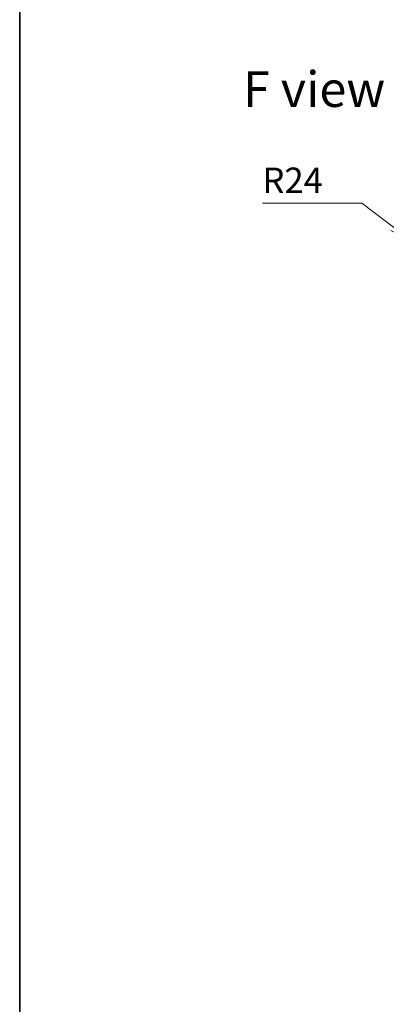
# Model space of a CAD drawing. Units: millimetres. Extents: x 0 to 10617, y 0 to 1686.
# Drawn here: x 1770 to 1986, y 480 to 1060 of the extents above; entities that cross this region are included whole.
import ezdxf

# ---------------------------------------------------------------- set-up
doc = ezdxf.new("R2010")
doc.units = ezdxf.units.MM
for name, color, linetype, lineweight in [('Border (ISO)', 7, 'Continuous', 35), ('Dimension (ISO)', 7, 'Continuous', 18), ('Dimension (ISO) @ 1', 7, 'Continuous', 18), ('Symbol (ISO)', 7, 'Continuous', 18)]:
    doc.layers.add(name, color=color, linetype=linetype, lineweight=lineweight)
doc.styles.add('Note Text (TK)', font='MS PGothic.ttf')
doc.dimstyles.new('Default - Method 1b (TK)', dxfattribs={"dimscale": 4.5, "dimtxt": 2.5, "dimasz": 2.5, "dimexe": 1, "dimexo": 1.5, "dimgap": 1, "dimtad": 1, "dimtoh": 1, "dimrnd": 1e-08, "dimdsep": 46, "dimtxsty": 'Note Text (TK)', "dimblk": 'OPEN', "dimcen": 0.09, "dimdle": 5, "dimclrd": 100, "dimclre": 100, "dimclrt": 7, "dimadec": 1, "dimazin": 1, "dimtfac": 1, "dimtmove": 0, "dimatfit": 3, "dimldrblk": 'OPEN', "dimfxl": 1, "dimtolj": 1, "dimlwd": -1, "dimlwe": -1, "dimarcsym": 0})

# ---------------------------------------------------------------- blocks, each defined once
blk = doc.blocks.new('図面枠 tk図枠')
at = {"layer": 'Border (ISO)'}
blk.add_line((14.5, 289), (14.5, 8), dxfattribs=at)
blk = doc.blocks.new('_Open')
at = {"color": 0, "linetype": 'ByBlock', "lineweight": -2}
for p, q in [((-1, 0.167), (0, 0)), ((-1, -0.167), (0, 0)), ((0, 0), (-1, 0))]:
    blk.add_line(p, q, dxfattribs=at)
blk = doc.blocks.new('*D44')
at = {"layer": 'Defpoints', "color": 0}
for p in [(2002.02, 928.62), (2021.14, 914.11)]:
    blk.add_point(p, dxfattribs=at)
at = {"layer": 'Dimension (ISO)', "color": 100}
for p, q in [((1912.7, 951.81), (1971.44, 951.81)), ((1971.44, 951.81), (1990.07, 937.68))]:
    blk.add_line(p, q, dxfattribs=at)
at = {"layer": 'Dimension (ISO)', "color": 100, "xscale": 15, "yscale": 15, "zscale": 15, "rotation": 322.8240756393454}
blk.add_blockref('_Open', (2002.02, 928.62), dxfattribs=at)
at = {"layer": 'Dimension (ISO)', "color": 7, "insert": (1912.7, 965.31), "char_height": 15, "attachment_point": 4, "style": 'Note Text (TK)'}
blk.add_mtext('\\A1;R24', dxfattribs=at)

msp = doc.modelspace()

# ---------------------------------------------------------------- block references
at = {"xscale": 6, "yscale": 6, "zscale": 6}
msp.add_blockref('図面枠 tk図枠', (1682.5, -48), dxfattribs=at)

# ---------------------------------------------------------------- texts
at = {"layer": 'Symbol (ISO)', "color": 7, "insert": (1901.3115, 1019.0665), "char_height": 21, "attachment_point": 4, "line_spacing_factor": 1.5, "style": 'Note Text (TK)'}
msp.add_mtext('\\fMS PGothic|b0|i0;{\\H21.0000;F view}', dxfattribs=at)

# ---------------------------------------------------------------- dimensions: what is measured, and where the dimension line sits
at = {"layer": 'Dimension (ISO) @ 1', "color": 100}
dim = msp.add_radius_dim(center=(2021.1444, 914.1142), mpoint=(2002.0216, 928.6165), dimstyle='Default - Method 1b (TK)', override={"dimscale": 1, "dimtxt": 15, "dimasz": 15, "dimexe": 6, "dimexo": 9, "dimgap": 6, "dimtih": 1, "dimtoh": 1, "dimdec": 2, "dimlfac": 1, "dimcen": 0, "dimtol": 0, "dimlim": 0, "dimtp": 0, "dimtm": 0, "dimtdec": 2, "dimtix": 0, "dimtofl": 0, "dimtmove": 0, "dimatfit": 3}, dxfattribs=at)
dim.commit()
dim.dimension.update_dxf_attribs({"geometry": '*D44', "text_midpoint": (1929.1949, 951.8086), "dimtype": 132})

doc.saveas('drawing.dxf')
